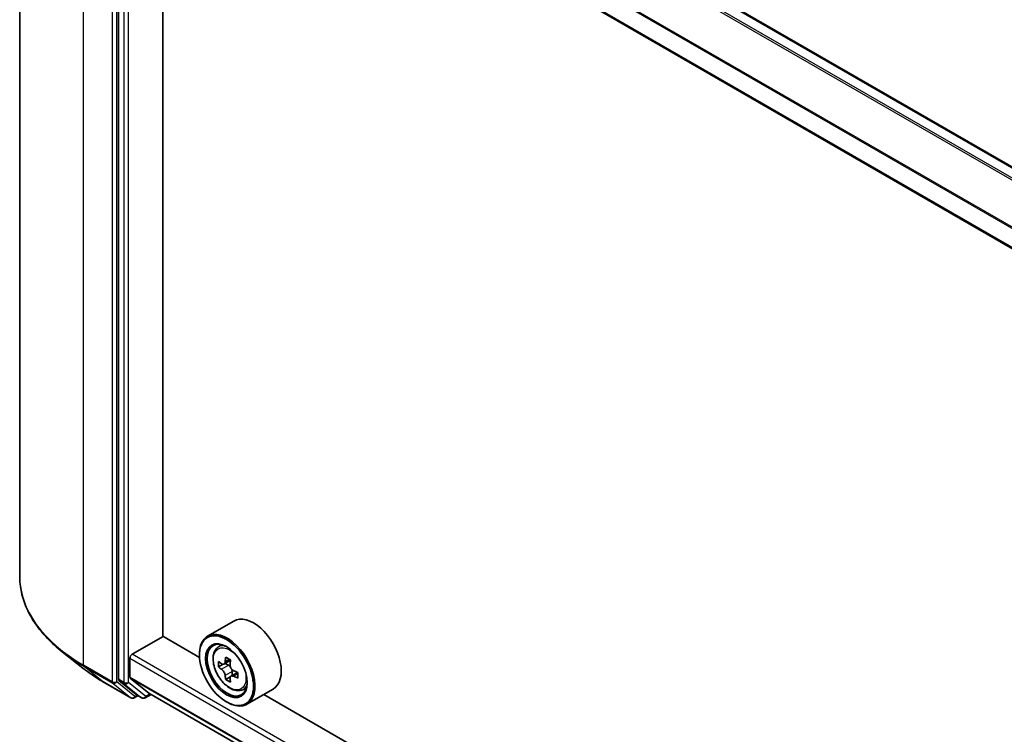
# Model space of a CAD drawing. Units: millimetres. Extents: x 36 to 7916, y 20 to 1425.
# Drawn here: x 280 to 325, y 404 to 437 of the extents above; entities that cross this region are included whole.
import ezdxf

# ---------------------------------------------------------------- set-up
doc = ezdxf.new("R2010")
doc.units = ezdxf.units.MM
doc.header["$LTSCALE"] = 2.5
doc.layers.add('Visible (ISO)', color=7, linetype='Continuous', lineweight=35)
doc.layers.add('Visible Narrow (ISO)', color=7, linetype='Continuous', lineweight=25)

msp = doc.modelspace()

# ---------------------------------------------------------------- linework, layer by layer
at = {"layer": 'Visible (ISO)'}
for p, q in [((279.9482, 455.8698), (279.9482, 411.4594)), ((356.9819, 411.9557), (286.3816, 452.7168)), ((284.4681, 450.999), (284.4681, 406.7364)), ((355.5945, 409.0219), (285.0295, 449.7626)), ((286.5011, 408.7105), (286.5011, 448.913)), ((289.7553, 409.4018), (288.5532, 408.7077)), ((285.1045, 407.8837), (286.5187, 408.7002)), ((288.1836, 407.739), (286.5011, 408.7105)), ((288.9965, 408.177), (289.1633, 408.3236)), ((282.8423, 407.2423), (281.8968, 407.9908)), ((284.9985, 406.8315), (284.9985, 407.7)), ((288.1804, 407.8429), (288.1804, 407.8837)), ((289.2613, 407.4208), (289.052, 407.3)), ((289.6023, 407.6037), (289.3035, 407.4312)), ((289.3593, 407.4634), (289.5107, 407.376)), ((285.0148, 406.7886), (285.8611, 406.1046)), ((289.5928, 406.8467), (289.3834, 406.7259)), ((289.9217, 407.0506), (289.6228, 406.8781)), ((289.6786, 407.0851), (289.6786, 406.9103)), ((283.7357, 406.6394), (285.0438, 405.8842)), ((284.4927, 406.6722), (285.2852, 406.0317)), ((290.1153, 406.2393), (290.3255, 406.3105)), ((285.3666, 405.9839), (285.1938, 405.8842)), ((285.5391, 405.8843), (285.2916, 406.0272)), ((285.6891, 405.8843), (285.9655, 406.0439)), ((285.8655, 406.1016), (355.5945, 365.8435)), ((291.5553, 406.2841), (290.3532, 405.5901)), ((350.409, 371.8132), (291.1295, 406.0382)), ((289.4179, 405.6996), (289.4532, 405.6792))]:
    msp.add_line(p, q, dxfattribs=at)
for centre in [(285.1188, 406.0141), (285.6141, 406.0142)]:
    msp.add_arc(centre, 0.15, 240, 300, dxfattribs=at)
for centre, major_axis, start_param, end_param in [((290.6553, 407.8429), (0.9, -1.5588), 0, 3.1415927), ((289.4532, 407.1489), (0.9, -1.5588), 5.4977871, 10.2101761), ((289.4532, 407.1489), (0.65, -1.1258), 2.375245, 7.049533), ((285.1045, 407.7613), (-0.075, -0.1299), 3.9269908, 5.4977871), ((291.914, 408.6972), (-1.8164, -3.1462), 5.3248877, 5.3891891), ((292.0244, 409.1437), (-3.5821, 0), 0.7417651, 0.8290312), ((291.5825, 408.8885), (-1.7911, -3.1022), 5.4541541, 5.5414202), ((292.0244, 408.761), (-3.6329, 0), 0.6124987, 0.6768001), ((292.0244, 408.5058), (3.6329, 0), 3.7540914, 3.8183927), ((289.5107, 407.1821), (0.1187, -0.2057), 1.7950624, 2.3561945), ((292.1349, 408.5696), (1.8164, 3.1462), 2.1832951, 2.2475964), ((289.5107, 407.1821), (0.1188, -0.2057), 0.7853982, 1.3465303), ((285.0692, 406.8723), (-0.05, -0.0866), 5.4977871, 6.1925254), ((291.914, 408.6972), (-1.8164, -3.1462), 5.6063852, 5.6706866), ((292.1349, 408.5696), (1.8164, 3.1462), 2.4647926, 2.5290939), ((292.0244, 408.761), (-3.6329, 0), 0.8939962, 0.9582976), ((292.0244, 408.5058), (3.6329, 0), 4.0355889, 4.0998903), ((292.4664, 408.3782), (1.7911, 3.1022), 2.3125614, 2.3998276), ((284.5742, 406.7977), (-0.075, -0.1299), 5.4977871, 6.1925254), ((292.0244, 408.1231), (3.5821, 0), 3.8833577, 3.9706239), ((285.3666, 406.1571), (-0.075, -0.1299), 6.1925254, 6.2831853), ((285.9155, 406.1882), (-0.05, -0.0866), 6.1925254, 6.2831853)]:
    msp.add_ellipse(centre, major_axis=major_axis, ratio=0.5773503, start_param=start_param, end_param=end_param, dxfattribs=at)
for major_axis in [(-0.875, 1.5155), (0.675, -1.1691)]:
    msp.add_ellipse((289.4179, 407.1285), major_axis=major_axis, ratio=0.5773503, dxfattribs=at)
for points, knots in [([(281.8968, 407.9908), (281.6479, 408.1878), (281.4201, 408.3943), (281.01, 408.8234), (280.8279, 409.0461), (280.5127, 409.5043), (280.3796, 409.7398), (280.1653, 410.2203), (280.0841, 410.4651), (279.9755, 410.9598), (279.9482, 411.2096), (279.9482, 411.4594)], [1.72605724, 1.72605724, 1.72605724, 1.72605724, 1.85208469, 1.85208469, 1.97811214, 1.97811214, 2.10413959, 2.10413959, 2.23016704, 2.23016704, 2.35619449, 2.35619449, 2.35619449, 2.35619449]), ([(288.9965, 408.177), (288.9429, 408.1299), (288.9001, 408.0697), (288.8347, 407.9246), (288.8146, 407.8377), (288.8007, 407.6448), (288.8087, 407.5378), (288.8522, 407.3183), (288.8879, 407.2059), (288.9827, 406.9871), (289.0415, 406.8807), (289.1768, 406.6837), (289.2531, 406.5931), (289.4169, 406.4361), (289.5043, 406.3698), (289.6833, 406.2695), (289.7749, 406.2355), (289.9505, 406.208), (290.035, 406.2128), (290.1132, 406.2386), (290.1143, 406.239), (290.1153, 406.2393)], [0.9003414, 0.9003414, 0.9003414, 0.9003414, 1.1788377, 1.1788377, 1.4906565, 1.4906565, 1.8242914, 1.8242914, 2.158633, 2.158633, 2.4907154, 2.4907154, 2.82257, 2.82257, 3.1564008, 3.1564008, 3.4911249, 3.4911249, 3.8078218, 3.8078218, 3.8120475, 3.8120475, 3.8120475, 3.8120475]), ([(282.8423, 407.2423), (282.8965, 407.1994), (282.9518, 407.157), (283.0646, 407.0733), (283.1221, 407.032), (283.2392, 406.9504), (283.2989, 406.9102), (283.4202, 406.8309), (283.4819, 406.7918), (283.6073, 406.7147), (283.671, 406.6768), (283.7357, 406.6394)], [4.55712806, 4.55712806, 4.55712806, 4.55712806, 4.58818025, 4.58818025, 4.61923243, 4.61923243, 4.65028461, 4.65028461, 4.6813368, 4.6813368, 4.71238898, 4.71238898, 4.71238898, 4.71238898]), ([(289.1923, 407.4473), (289.211, 407.4339), (289.2315, 407.4246), (289.2703, 407.4189), (289.2885, 407.4226), (289.3184, 407.4398), (289.332, 407.4546), (289.3518, 407.494), (289.358, 407.5187), (289.3603, 407.5443)], [0, 0, 0, 0, 0.017936943, 0.017936943, 0.035873886, 0.035873886, 0.053810829, 0.053810829, 0.071747772, 0.071747772, 0.071747772, 0.071747772]), ([(289.5812, 407.4167), (289.5789, 407.3911), (289.5811, 407.3616), (289.5956, 407.3024), (289.6079, 407.2727), (289.6378, 407.2209), (289.6574, 407.1955), (289.7014, 407.1533), (289.7259, 407.1366), (289.7492, 407.1258)], [0, 0, 0, 0, 0.017936943, 0.017936943, 0.035873886, 0.035873886, 0.053810829, 0.053810829, 0.071747772, 0.071747772, 0.071747772, 0.071747772]), ([(289.3603, 406.9013), (289.358, 406.9242), (289.3518, 406.9515), (289.332, 407.0076), (289.3184, 407.0366), (289.2885, 407.0883), (289.2703, 407.1146), (289.2315, 407.1598), (289.211, 407.1787), (289.1923, 407.1922)], [0, 0, 0, 0, 0.017936943, 0.017936943, 0.035873886, 0.035873886, 0.053810829, 0.053810829, 0.071747772, 0.071747772, 0.071747772, 0.071747772]), ([(289.7492, 406.8707), (289.7259, 406.8815), (289.7014, 406.8885), (289.6574, 406.8911), (289.6378, 406.8867), (289.6079, 406.8694), (289.5956, 406.8554), (289.5811, 406.819), (289.5789, 406.7967), (289.5812, 406.7737)], [0, 0, 0, 0, 0.017936943, 0.017936943, 0.035873886, 0.035873886, 0.053810829, 0.053810829, 0.071747772, 0.071747772, 0.071747772, 0.071747772])]:
    msp.add_open_spline(points, degree=3, knots=knots, dxfattribs=at)
at = {"layer": 'Visible Narrow (ISO)'}
for p, q in [((285.8611, 452.4228), (356.4671, 411.6585)), ((356.5468, 411.7045), (285.9155, 452.4836)), ((286.3066, 452.7094), (356.938, 411.9304)), ((282.8771, 407.377), (282.8771, 451.7873)), ((284.1853, 451.0321), (284.1853, 406.6217)), ((284.3974, 406.6217), (284.3974, 451.0321)), ((284.7156, 450.8561), (284.7156, 406.5935)), ((284.9277, 406.5935), (284.9277, 450.8561)), ((284.9985, 450.6998), (355.5945, 409.9412)), ((355.5997, 410.0094), (285.0148, 450.7616)), ((355.5945, 409.0726), (284.9985, 449.8313)), ((284.9985, 407.7), (355.5945, 366.9414)), ((355.5945, 367.1863), (285.1045, 407.8837)), ((289.3603, 407.5443), (289.5451, 407.651)), ((284.1853, 406.6217), (282.8771, 407.377)), ((282.9017, 407.3127), (284.2099, 406.5575)), ((283.7292, 406.6439), (282.9017, 407.3127)), ((289.1923, 407.1922), (289.5107, 407.376)), ((355.5945, 366.0728), (284.9985, 406.8315)), ((285.0148, 406.7886), (355.5945, 366.0395)), ((289.6786, 407.0851), (289.3603, 406.9013)), ((289.934, 406.9774), (289.7492, 406.8707)), ((285.0374, 405.8886), (283.7292, 406.6439)), ((284.2099, 406.5575), (285.0374, 405.8886)), ((285.2249, 405.9528), (284.3974, 406.6217)), ((284.7156, 406.5935), (284.4681, 406.7364)), ((284.4927, 406.6722), (284.7402, 406.5293)), ((284.7402, 406.5293), (285.5326, 405.8888)), ((285.7202, 405.953), (284.9277, 406.5935)), ((285.3227, 406.0093), (285.2249, 405.9528)), ((285.5326, 405.8888), (285.2852, 406.0317)), ((285.9215, 406.0693), (285.7202, 405.953)), ((355.5945, 365.844), (285.8611, 406.1046))]:
    msp.add_line(p, q, dxfattribs=at)
for centre, major_axis, ratio, start_param, end_param in [((289.9482, 411.4594), (-10, 0), 0.5773503, 0, 0.7853982), ((289.6205, 407.2455), (-0.5631, 0.9753), 0.5773503, 5.8594015, 6.3981286), ((289.9482, 411.381), (9.9652, 0), 0.5773503, 3.7717299, 3.9269908), ((289.9482, 410.2344), (-8.795, 0), 0.5773503, 0.6301372, 0.7853982), ((282.9832, 407.4382), (-0.075, -0.1299), 0.5773503, 5.4977871, 6.1925254), ((283.8107, 406.7693), (-0.075, -0.1299), 0.5773503, 6.1925254, 6.2831853), ((284.2914, 406.6829), (0.15, 0), 0.5773503, 3.9269908, 5.4977871), ((284.2914, 406.6829), (-0.075, -0.1299), 0.5773503, 5.4977871, 6.1925254), ((284.2914, 406.6829), (-0.0943, -0.1167), 0.8131434, 0.127344, 1.6981404), ((284.8217, 406.6548), (0.15, 0), 0.5773503, 3.9269908, 5.4977871), ((284.8217, 406.6548), (-0.075, -0.1299), 0.5773503, 5.4977871, 6.1925254), ((284.8217, 406.6548), (-0.0943, -0.1167), 0.8131434, 0.127344, 1.6981404), ((289.6205, 407.2455), (0.5631, -0.9753), 0.5773503, 6.168242, 6.7069691), ((285.1188, 406.0141), (-0.0943, -0.1167), 0.8131434, 0.127344, 1.6981404), ((285.1188, 406.0141), (-0.075, -0.1299), 0.5773503, 6.1925254, 6.2831853), ((285.1188, 406.0141), (0.075, -0.1299), 0.5773503, 0, 0.7853982), ((285.6141, 406.0142), (-0.0943, -0.1167), 0.8131434, 0.127344, 1.6981404), ((285.6141, 406.0142), (-0.075, -0.1299), 0.5773503, 6.1925254, 6.2831853), ((285.6141, 406.0142), (0.075, -0.1299), 0.5773503, 0, 0.7853982)]:
    msp.add_ellipse(centre, major_axis=major_axis, ratio=ratio, start_param=start_param, end_param=end_param, dxfattribs=at)
msp.add_ellipse((289.5642, 407.2129), major_axis=(-0.5283, 0.915), ratio=0.5773503, dxfattribs=at)

doc.saveas('drawing.dxf')
